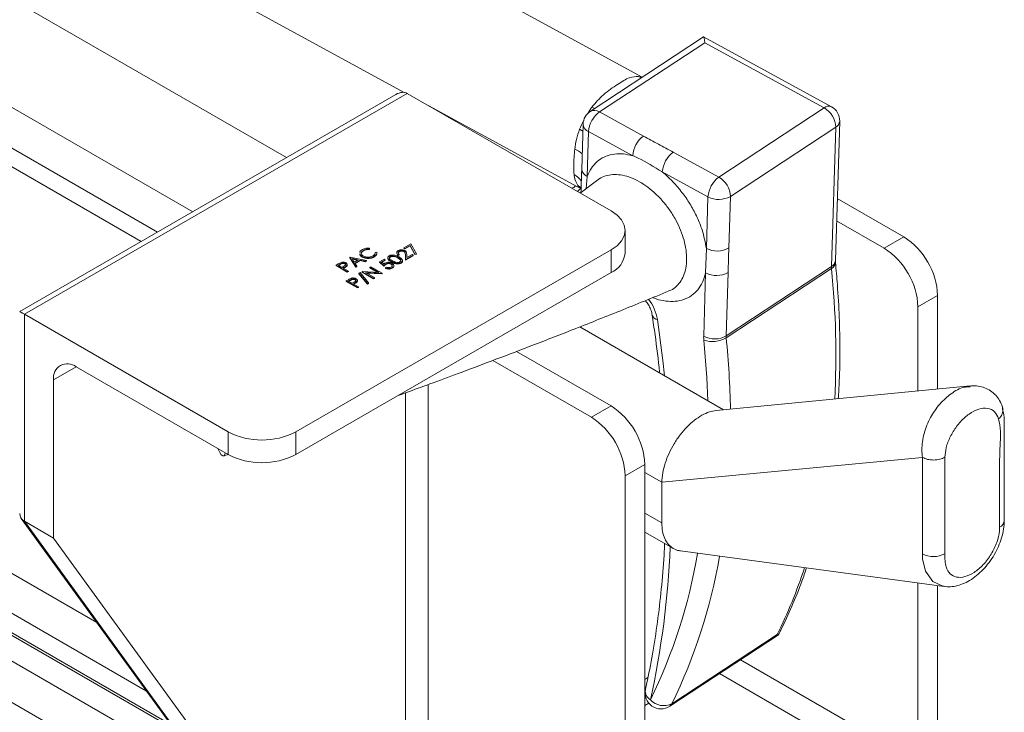
# Model space of a CAD drawing. Units: inches. Extents: x 0.3 to 10.6, y 0.4 to 8.2.
# Drawn here: x 2.2 to 2.9, y 6.1 to 6.5 of the extents above; entities that cross this region are included whole.
import ezdxf

# ---------------------------------------------------------------- set-up
doc = ezdxf.new("R2010")
doc.units = ezdxf.units.IN
doc.header["$MEASUREMENT"] = 0

msp = doc.modelspace()

# ---------------------------------------------------------------- linework, layer by layer
at = {"color": 7, "linetype": 'Continuous', "lineweight": 15}
for p, q in [((2.636278, 6.490244), (1.778903, 6.958638)), ((1.715724, 6.898196), (2.480593, 6.480338)), ((2.403592, 6.437609), (1.697572, 6.845185)), ((2.342283, 6.402216), (1.677335, 6.786082)), ((2.319246, 6.388917), (1.669731, 6.763874)), ((1.666205, 6.753577), (2.308565, 6.382751)), ((2.67636, 6.516624), (2.602314, 6.467891)), ((2.677148, 6.512855), (2.608298, 6.467542)), ((2.760012, 6.470963), (2.676427, 6.516627)), ((2.755275, 6.470174), (2.677148, 6.512855)), ((2.635719, 6.489876), (2.633823, 6.49075)), ((2.633823, 6.49075), (2.636154, 6.490163)), ((2.475222, 6.47896), (2.229102, 6.336878)), ((2.482587, 6.479689), (2.232153, 6.335117)), ((2.615906, 6.402726), (2.482587, 6.479689)), ((2.496799, 6.471485), (2.596281, 6.417136)), ((2.603376, 6.470712), (2.605167, 6.469768)), ((2.608298, 6.467542), (2.637175, 6.451766)), ((2.686424, 6.42486), (2.755275, 6.470174)), ((2.597629, 6.45951), (2.596724, 6.430106)), ((2.76262, 6.370234), (2.765429, 6.461501)), ((2.279535, 6.133349), (1.720974, 6.4558)), ((2.595361, 6.456253), (2.597492, 6.455043)), ((2.601156, 6.454658), (2.600251, 6.425254)), ((2.630033, 6.438883), (2.601156, 6.454658)), ((2.76283, 6.457554), (2.69398, 6.41224)), ((2.760021, 6.366287), (2.76283, 6.457554)), ((2.312116, 6.088416), (1.698346, 6.442737)), ((2.656553, 6.441179), (2.686424, 6.42486)), ((2.330192, 6.063486), (1.685792, 6.43549)), ((2.328073, 6.066409), (1.687264, 6.43634)), ((2.679282, 6.411977), (2.649411, 6.428296)), ((2.351113, 6.034633), (1.674243, 6.425382)), ((2.607267, 6.423088), (2.595635, 6.414428)), ((2.600251, 6.425254), (2.599635, 6.417406)), ((2.596527, 6.417774), (2.594224, 6.419319)), ((2.384829, 5.988134), (1.647847, 6.413585)), ((2.678243, 6.378218), (2.679282, 6.411977)), ((2.69398, 6.41224), (2.692941, 6.378481)), ((2.807414, 6.385696), (2.76387, 6.410834)), ((2.794553, 6.378272), (2.763421, 6.396245)), ((2.625059, 6.375119), (2.625059, 6.389969)), ((2.794553, 6.378272), (2.807414, 6.385696)), ((2.615906, 6.377213), (2.409666, 6.258153)), ((2.45393, 6.376949), (2.45393, 6.376609)), ((2.45797, 6.378375), (2.457834, 6.377786)), ((2.45797, 6.378035), (2.457834, 6.377446)), ((2.457834, 6.377786), (2.457834, 6.377446)), ((2.45797, 6.378375), (2.45797, 6.378035)), ((2.461612, 6.375605), (2.462628, 6.375686)), ((2.477401, 6.376325), (2.477401, 6.375985)), ((2.480321, 6.378665), (2.484854, 6.381281)), ((2.481076, 6.378229), (2.480321, 6.378665)), ((2.480321, 6.378665), (2.480321, 6.378325)), ((2.481076, 6.377888), (2.480321, 6.378325)), ((2.480492, 6.376385), (2.480492, 6.376045)), ((2.484491, 6.3802), (2.481076, 6.378229)), ((2.484491, 6.379859), (2.481076, 6.377888)), ((2.481076, 6.378229), (2.481076, 6.377888)), ((2.487651, 6.374537), (2.484491, 6.3802)), ((2.484491, 6.3802), (2.484491, 6.379859)), ((2.487651, 6.374197), (2.484491, 6.379859)), ((2.484854, 6.381281), (2.488536, 6.374685)), ((2.615906, 6.362362), (2.615906, 6.377213)), ((2.677751, 6.362215), (2.678243, 6.378218)), ((2.445003, 6.37245), (2.445098, 6.372505)), ((2.448875, 6.366181), (2.445003, 6.37245)), ((2.445003, 6.37245), (2.445003, 6.37211)), ((2.448875, 6.365841), (2.445003, 6.37211)), ((2.445098, 6.372505), (2.455863, 6.370215)), ((2.450591, 6.37077), (2.446479, 6.371644)), ((2.446479, 6.371644), (2.447959, 6.36925)), ((2.45016, 6.370521), (2.446721, 6.371253)), ((2.447959, 6.36925), (2.450591, 6.37077)), ((2.451695, 6.370534), (2.448356, 6.368607)), ((2.451695, 6.370194), (2.448511, 6.368356)), ((2.455144, 6.3698), (2.451695, 6.370534)), ((2.451695, 6.370534), (2.451695, 6.370194)), ((2.455144, 6.36946), (2.451695, 6.370194)), ((2.453082, 6.372911), (2.453082, 6.372571)), ((2.455863, 6.370215), (2.455144, 6.3698)), ((2.455863, 6.369875), (2.455144, 6.36946)), ((2.455144, 6.3698), (2.455144, 6.36946)), ((2.455863, 6.370215), (2.455863, 6.369875)), ((2.456642, 6.371934), (2.456642, 6.371594)), ((2.460968, 6.372944), (2.460968, 6.372604)), ((2.461612, 6.375605), (2.461612, 6.375265)), ((2.464456, 6.369506), (2.467478, 6.371251)), ((2.467384, 6.366944), (2.464456, 6.369506)), ((2.464456, 6.369506), (2.464456, 6.369166)), ((2.468234, 6.370815), (2.465728, 6.369368)), ((2.465728, 6.369368), (2.467269, 6.368021)), ((2.468234, 6.370474), (2.465962, 6.369163)), ((2.467478, 6.371251), (2.468234, 6.370815)), ((2.468234, 6.370815), (2.468234, 6.370474)), ((2.471568, 6.372958), (2.471568, 6.372618)), ((2.472203, 6.369723), (2.472203, 6.369382)), ((2.476544, 6.372232), (2.476544, 6.371892)), ((2.477393, 6.374358), (2.476732, 6.373977)), ((2.477393, 6.374018), (2.476732, 6.373636)), ((2.476732, 6.373977), (2.476732, 6.373636)), ((2.477393, 6.374358), (2.477393, 6.374018)), ((2.478116, 6.371002), (2.478116, 6.370662)), ((2.478431, 6.369928), (2.478116, 6.370662)), ((2.481357, 6.374278), (2.481357, 6.373938)), ((2.481548, 6.370869), (2.481357, 6.374278)), ((2.481548, 6.370529), (2.481357, 6.373938)), ((2.486553, 6.373758), (2.481548, 6.370869)), ((2.486553, 6.373418), (2.481548, 6.370529)), ((2.481548, 6.370869), (2.481548, 6.370529)), ((2.482246, 6.374415), (2.48237, 6.372216)), ((2.48237, 6.372216), (2.485798, 6.374195)), ((2.485798, 6.374195), (2.486553, 6.373758)), ((2.486553, 6.373758), (2.486553, 6.373418)), ((2.488536, 6.374685), (2.487651, 6.374537)), ((2.487651, 6.374537), (2.487651, 6.374197)), ((2.488536, 6.374345), (2.487651, 6.374197)), ((2.488536, 6.374685), (2.488536, 6.374345)), ((2.762664, 6.36908), (2.76262, 6.370234)), ((2.436032, 6.367271), (2.437477, 6.368105)), ((2.443398, 6.363019), (2.436032, 6.367271)), ((2.436032, 6.367271), (2.436032, 6.366931)), ((2.443398, 6.362679), (2.436032, 6.366931)), ((2.438796, 6.367994), (2.437449, 6.367217)), ((2.437449, 6.367217), (2.439904, 6.365799)), ((2.438796, 6.367654), (2.437743, 6.367047)), ((2.438796, 6.367994), (2.438796, 6.367654)), ((2.439904, 6.365799), (2.44121, 6.366534)), ((2.441186, 6.365667), (2.440659, 6.365363)), ((2.440659, 6.365363), (2.444059, 6.363401)), ((2.441186, 6.365327), (2.440954, 6.365193)), ((2.441186, 6.365667), (2.441186, 6.365327)), ((2.441883, 6.368364), (2.441883, 6.368024)), ((2.442941, 6.36682), (2.442941, 6.36648)), ((2.443385, 6.367284), (2.443385, 6.367709)), ((2.444059, 6.363401), (2.443398, 6.363019)), ((2.444059, 6.363061), (2.443398, 6.362679)), ((2.443398, 6.363019), (2.443398, 6.362679)), ((2.444059, 6.363401), (2.444059, 6.363061)), ((2.448356, 6.368607), (2.449597, 6.366598)), ((2.449597, 6.366598), (2.448875, 6.366181)), ((2.449597, 6.366257), (2.448875, 6.365841)), ((2.448875, 6.366181), (2.448875, 6.365841)), ((2.449597, 6.366598), (2.449597, 6.366257)), ((2.453124, 6.362965), (2.453263, 6.363045)), ((2.46049, 6.358713), (2.453124, 6.362965)), ((2.453124, 6.362965), (2.453124, 6.362624)), ((2.453263, 6.363045), (2.463927, 6.362507)), ((2.458129, 6.365854), (2.45879, 6.366235)), ((2.463927, 6.362507), (2.458129, 6.365854)), ((2.458129, 6.365854), (2.458129, 6.365514)), ((2.463281, 6.36254), (2.458129, 6.365514)), ((2.45879, 6.366235), (2.466156, 6.361983)), ((2.467384, 6.366604), (2.464456, 6.369166)), ((2.467384, 6.366944), (2.467384, 6.366604)), ((2.468422, 6.365472), (2.469083, 6.365854)), ((2.468422, 6.365472), (2.468422, 6.365132)), ((2.468629, 6.368099), (2.468629, 6.367759)), ((2.472031, 6.368186), (2.472031, 6.367846)), ((2.472747, 6.36557), (2.472747, 6.36523)), ((2.478534, 6.368911), (2.478534, 6.368571)), ((2.691171, 6.320973), (2.760021, 6.366287)), ((2.760065, 6.365043), (2.691215, 6.319729)), ((2.409666, 6.243303), (2.615906, 6.362362)), ((2.442642, 6.356914), (2.444087, 6.357747)), ((2.450008, 6.352661), (2.442642, 6.356914)), ((2.442642, 6.356914), (2.442642, 6.356573)), ((2.450008, 6.352321), (2.442642, 6.356573)), ((2.445406, 6.357637), (2.444059, 6.356859)), ((2.444059, 6.356859), (2.446514, 6.355442)), ((2.445406, 6.357296), (2.444354, 6.356689)), ((2.445406, 6.357637), (2.445406, 6.357296)), ((2.448493, 6.358006), (2.448493, 6.357666)), ((2.449551, 6.356462), (2.449551, 6.356122)), ((2.449995, 6.356926), (2.449995, 6.357351)), ((2.451012, 6.361963), (2.451708, 6.362365)), ((2.451012, 6.361963), (2.451012, 6.361623)), ((2.456524, 6.355224), (2.451012, 6.361963)), ((2.456524, 6.354883), (2.451012, 6.361623)), ((2.451708, 6.362365), (2.45722, 6.355626)), ((2.46049, 6.358372), (2.453124, 6.362624)), ((2.466006, 6.361896), (2.455367, 6.362433)), ((2.455367, 6.362433), (2.461151, 6.359094)), ((2.466006, 6.361556), (2.456013, 6.36206)), ((2.461151, 6.359094), (2.46049, 6.358713)), ((2.461151, 6.358754), (2.46049, 6.358372)), ((2.46049, 6.358713), (2.46049, 6.358372)), ((2.461151, 6.359094), (2.461151, 6.358754)), ((2.466156, 6.361983), (2.466006, 6.361896)), ((2.466006, 6.361896), (2.466006, 6.361556)), ((2.466156, 6.361643), (2.466006, 6.361556)), ((2.466156, 6.361983), (2.466156, 6.361643)), ((2.676473, 6.32071), (2.677751, 6.362215)), ((2.692448, 6.362478), (2.691171, 6.320973)), ((2.446514, 6.355442), (2.44782, 6.356177)), ((2.447796, 6.35531), (2.44727, 6.355006)), ((2.44727, 6.355006), (2.450669, 6.353043)), ((2.447796, 6.354969), (2.447564, 6.354835)), ((2.447796, 6.35531), (2.447796, 6.354969)), ((2.450669, 6.353043), (2.450008, 6.352661)), ((2.450669, 6.352703), (2.450008, 6.352321)), ((2.450008, 6.352661), (2.450008, 6.352321)), ((2.450669, 6.353043), (2.450669, 6.352703)), ((2.45722, 6.355626), (2.456524, 6.355224)), ((2.45722, 6.355285), (2.456524, 6.354883)), ((2.456524, 6.355224), (2.456524, 6.354883)), ((2.45722, 6.355626), (2.45722, 6.355285)), ((2.829511, 6.347423), (2.81665, 6.339999)), ((2.829511, 6.286112), (2.829511, 6.347423)), ((2.81665, 6.339999), (2.81665, 6.28487)), ((2.365472, 6.258153), (2.232153, 6.335117)), ((2.232153, 6.335117), (2.232153, 6.199707)), ((2.689444, 6.27259), (2.595446, 6.326854)), ((2.603045, 6.267717), (2.53865, 6.304892)), ((2.615906, 6.275141), (2.554134, 6.310801)), ((2.266038, 6.300705), (2.251304, 6.292199)), ((2.365472, 6.243303), (2.266035, 6.300706)), ((2.251304, 6.292199), (2.251304, 6.188652)), ((2.496243, 6.289085), (2.496243, 6.005819)), ((2.850841, 6.288171), (2.684709, 6.272133)), ((2.850172, 6.287644), (2.850884, 6.287708)), ((2.481511, 6.005819), (2.481511, 6.283707)), ((2.603045, 6.267717), (2.615906, 6.275141)), ((2.872034, 6.273882), (2.872077, 6.273723)), ((2.365472, 6.243303), (2.365472, 6.258153)), ((2.409666, 6.258153), (2.409666, 6.243303)), ((2.36263, 6.242375), (2.365445, 6.243318)), ((2.649051, 6.225122), (2.819544, 6.241458)), ((2.819549, 6.241457), (2.819544, 6.241458)), ((2.819549, 6.178319), (2.819549, 6.241457)), ((2.834235, 6.241477), (2.834235, 6.178345)), ((2.638003, 6.236868), (2.625142, 6.229444)), ((2.638003, 5.938831), (2.638003, 6.236868)), ((2.625142, 6.229444), (2.625142, 5.931406)), ((2.649051, 6.225122), (2.638003, 6.2315)), ((2.649051, 6.225122), (2.649051, 6.198525)), ((2.649051, 6.198525), (2.638003, 6.204903)), ((2.230121, 6.201497), (2.39585, 5.972935)), ((2.251304, 6.188652), (2.232153, 6.199707)), ((2.232153, 6.199707), (2.397881, 5.971145)), ((2.638003, 6.192571), (2.65672, 6.181766)), ((2.251304, 6.188652), (2.412684, 5.966086)), ((2.661315, 6.180256), (2.833855, 6.156921)), ((2.819549, 6.17513), (2.819549, 6.178319)), ((2.81665, 6.159248), (2.81665, 6.041962)), ((2.829511, 6.024209), (2.829511, 6.157508)), ((2.654246, 6.078556), (2.725373, 6.125368)), ((2.655693, 6.080223), (2.724543, 6.125536)), ((2.700513, 6.109006), (2.81665, 6.041962)), ((2.809285, 6.029204), (2.686745, 6.099945)), ((2.638003, 6.096159), (2.639997, 6.09731)), ((2.64051, 6.080597), (2.638003, 6.079149)), ((2.655693, 6.080223), (2.654246, 6.078556))]:
    msp.add_line(p, q, dxfattribs=at)
at = {"color": 7, "linetype": 'Continuous', "lineweight": 15, "flags": 128}
for points in [[(2.596078, 6.417247), (2.595322, 6.416668), (2.593839, 6.415465)], [(2.615906, 6.377213), (2.619792, 6.379947), (2.62268, 6.383066), (2.624458, 6.38645), (2.625059, 6.389969), (2.624458, 6.393489), (2.62268, 6.396873), (2.619792, 6.399992), (2.615906, 6.402726)], [(2.646227, 6.331627), (2.649828, 6.304805), (2.650949, 6.294812)], [(2.679133, 6.278542), (2.678459, 6.293795), (2.676561, 6.318222)], [(2.359009, 6.247034), (2.359218, 6.246358), (2.359999, 6.24455), (2.360944, 6.243168), (2.361908, 6.242422), (2.362744, 6.242426), (2.363327, 6.243178), (2.363559, 6.244407)], [(2.833864, 6.157129), (2.832848, 6.157088), (2.826262, 6.160299), (2.821551, 6.166924), (2.819549, 6.17513), (2.819549, 6.17513), (2.819549, 6.17513)]]:
    msp.add_lwpolyline(points, dxfattribs=at)
at = {"color": 7, "linetype": 'Continuous', "lineweight": 15}
for centre, radius, start, end in [((2.608041, 6.45919), 0.010417, 123.350738, 178.23711), ((2.667541, 6.425788), 0.078328, 145.003182, 148.673108), ((2.618683, 6.453363), 0.017575, 126.221352, 175.773911), ((2.605017, 6.462771), 0.00579, 55.489303, 117.830865), ((2.758305, 6.466596), 0.004689, 68.656835, 130.265201), ((2.747668, 6.457048), 0.01517, 1.908807, 59.908231), ((2.755017, 6.461822), 0.010417, 358.23711, 61.351689), ((2.668087, 6.42534), 0.079023, 152.588162, 156.971598), ((2.603191, 6.459846), 0.005572, 183.45121, 248.574646), ((2.760425, 6.461967), 0.005026, 298.592232, 354.687124), ((2.64756, 6.437587), 0.017575, 126.221352, 175.773911), ((2.584201, 6.424441), 0.020279, 50.74452, 66.807021), ((2.666939, 6.427001), 0.017575, 126.221352, 175.773911), ((2.60238, 6.43051), 0.00567, 184.081885, 247.943971), ((2.583634, 6.412809), 0.015972, 36.270829, 59.749107), ((2.69681, 6.410682), 0.017575, 126.221352, 175.773911), ((2.678818, 6.411735), 0.01517, 1.908807, 59.908231), ((2.603781, 6.426972), 0.012244, 218.688107, 231.402917), ((2.686388, 6.425702), 0.015455, 242.629871, 299.422052), ((2.781535, 6.34524), 0.048025, 2.605478, 57.394522), ((2.685349, 6.391943), 0.015455, 242.629871, 299.422052), ((2.768675, 6.337816), 0.048025, 2.605478, 57.394522), ((2.609419, 6.376678), 0.015717, 294.374658, 354.305201), ((2.757616, 6.3707), 0.005026, 298.592232, 354.687124), ((2.769743, 6.366008), 0.009726, 178.361297, 185.698958), ((2.757989, 6.369234), 0.004678, 296.354536, 358.133788), ((2.191901, 6.30786), 0.571035, 357.154412, 5.747197), ((2.684856, 6.37594), 0.015455, 242.629871, 299.422052), ((2.615847, 6.326449), 0.030817, 9.67232, 37.048133), ((2.64697, 6.335932), 0.004369, 198.008103, 260.206248), ((2.695918, 6.320154), 0.019453, 178.361297, 185.698958), ((2.683579, 6.334435), 0.015455, 242.629871, 299.422052), ((2.682245, 6.334947), 0.017664, 251.229366, 300.51559), ((2.700893, 6.320695), 0.009726, 178.361297, 185.698958), ((2.096667, 6.260951), 0.597446, 1.154142, 5.645983), ((2.260284, 6.293656), 0.009098, 50.796715, 189.214037), ((2.590027, 6.234685), 0.048025, 2.605478, 57.394522), ((2.864951, 6.27241), 0.007247, 307.926083, 10.437227), ((2.577167, 6.227261), 0.048025, 2.605478, 57.394522), ((2.387569, 6.300801), 0.048032, 242.609672, 297.390328), ((2.387569, 6.28595), 0.048032, 242.609672, 297.390328), ((2.868092, 6.200401), 0.004993, 292.737731, 355.95664), ((2.071356, 6.207684), 0.583808, 347.640812, 357.57344), ((2.325849, 6.237128), 0.351512, 333.943764, 350.406299), ((2.334167, 6.237342), 0.357863, 333.956757, 350.224494), ((2.826866, 6.192576), 0.016025, 242.829788, 297.373396), ((2.432499, 6.270863), 0.326205, 333.544086, 341.813754), ((2.648519, 6.087257), 0.010417, 167.40524, 303.350738), ((2.6451, 6.08859), 0.006812, 172.103821, 239.416114), ((2.650333, 6.09085), 0.011903, 223.045739, 296.765446)]:
    msp.add_arc(centre, radius, start, end, dxfattribs=at)
for centre, major_axis, ratio, start_param, end_param in [((2.676891, 6.504503), (-0.000498, 0.012132), 0.0678908, 5.4689185, 6.3239548), ((2.475221, 6.466931), (0.007366, 0.012758), 0.5773346, 0.0000406, 0.7853575), ((2.239519, 6.330863), (0.010417, -0.006014), 0.0000704, 2.3562351, 3.141552), ((2.239519, 6.206282), (0.010159, 0.003295), 0.6992087, 2.9185473, 3.7039455)]:
    msp.add_ellipse(centre, major_axis=major_axis, ratio=ratio, start_param=start_param, end_param=end_param, dxfattribs=at)
for points, knots in [([(2.603376, 6.470712), (2.605829, 6.47356), (2.609647, 6.477994), (2.615642, 6.482501), (2.620144, 6.485649), (2.624301, 6.488202), (2.628794, 6.490599), (2.631889, 6.490692), (2.633823, 6.49075)], [0, 0, 0, 0, 0.234356, 0.3648699, 0.4988718, 0.6326727, 0.7704832, 1, 1, 1, 1]), ([(2.592187, 6.443081), (2.592469, 6.445251), (2.59304, 6.449657), (2.59458, 6.454033), (2.595361, 6.456253)], [0, 0, 0, 0, 0.4926907, 1, 1, 1, 1]), ([(2.59168, 6.426606), (2.591582, 6.428235), (2.591381, 6.431557), (2.591599, 6.437267), (2.59201, 6.44133), (2.592187, 6.443081)], [0, 0, 0, 0, 0.3538576, 0.7215353, 1, 1, 1, 1]), ([(2.600251, 6.425254), (2.600456, 6.425782), (2.601412, 6.428241), (2.603708, 6.432097), (2.607668, 6.436091), (2.612528, 6.438804), (2.617993, 6.440158), (2.623871, 6.440273), (2.627979, 6.439346), (2.630033, 6.438883)], [0, 0, 0, 0, 0.0443932, 0.207042, 0.3696911, 0.5323691, 0.6950474, 0.8475236, 1, 1, 1, 1]), ([(2.649411, 6.428296), (2.644175, 6.431557), (2.637703, 6.435586), (2.631262, 6.438354), (2.630033, 6.438883)], [0, 0, 0, 0, 0.8091743, 1, 1, 1, 1]), ([(2.596718, 6.430096), (2.596714, 6.429899), (2.596656, 6.427163), (2.596375, 6.421971), (2.596269, 6.417114), (2.59622, 6.414863)], [0, 0, 0, 0, 0.0400315, 0.5552111, 1, 1, 1, 1]), ([(2.649411, 6.428296), (2.652082, 6.425921), (2.656898, 6.421639), (2.663079, 6.414068), (2.668139, 6.406526), (2.672306, 6.398544), (2.676191, 6.388956), (2.677472, 6.382253), (2.678243, 6.378218)], [0, 0, 0, 0, 0.1842775, 0.3323007, 0.4803237, 0.628301, 0.7762781, 1, 1, 1, 1]), ([(2.594224, 6.419319), (2.593243, 6.421071), (2.59204, 6.423218), (2.591736, 6.426079), (2.59168, 6.426606)], [0, 0, 0, 0, 0.8156609, 1, 1, 1, 1]), ([(2.653739, 6.350459), (2.654173, 6.350601), (2.656058, 6.351217), (2.658807, 6.353397), (2.661802, 6.356905), (2.663937, 6.361407), (2.66517, 6.366587), (2.665475, 6.372421), (2.664843, 6.378631), (2.663281, 6.385156), (2.66086, 6.391694), (2.657606, 6.398179), (2.653667, 6.404313), (2.649083, 6.410032), (2.644066, 6.415072), (2.638665, 6.419381), (2.633131, 6.422757), (2.627521, 6.425166), (2.6221, 6.426489), (2.616904, 6.426737), (2.612252, 6.425796), (2.609013, 6.424503), (2.607624, 6.423242), (2.607345, 6.422988)], [0, 0, 0, 0, 0.0151116, 0.0656145, 0.1175854, 0.1680274, 0.2199349, 0.2703304, 0.3221882, 0.372571, 0.4244135, 0.4748224, 0.5266902, 0.5771534, 0.6290766, 0.6795993, 0.7315849, 0.7821464, 0.8341739, 0.8847355, 0.9367655, 0.9872881, 1, 1, 1, 1]), ([(2.592732, 6.419075), (2.592631, 6.419013), (2.591865, 6.418536), (2.591146, 6.417917), (2.590523, 6.417379)], [0, 0, 0, 0, 0.1317951, 1, 1, 1, 1]), ([(2.451532, 6.375429), (2.451529, 6.375444), (2.451456, 6.375823), (2.452014, 6.376569), (2.452815, 6.377129), (2.453216, 6.377409)], [0, 0, 0, 0, 0.019713, 0.5094877, 1, 1, 1, 1]), ([(2.45393, 6.376609), (2.453526, 6.376308), (2.452718, 6.375707), (2.45235, 6.374832), (2.45256, 6.3744), (2.452591, 6.374337)], [0, 0, 0, 0, 0.4601761, 0.920035, 1, 1, 1, 1]), ([(2.45393, 6.376949), (2.453513, 6.376647), (2.452681, 6.376042), (2.452383, 6.374947), (2.452782, 6.373963), (2.453456, 6.373497), (2.453793, 6.373264)], [0, 0, 0, 0, 0.2798558, 0.5595188, 0.7796855, 1, 1, 1, 1]), ([(2.453216, 6.377409), (2.454001, 6.377772), (2.455405, 6.378421), (2.457186, 6.378389), (2.45797, 6.378375)], [0, 0, 0, 0, 0.5595165, 1, 1, 1, 1]), ([(2.457834, 6.377786), (2.457011, 6.377769), (2.455537, 6.377738), (2.454422, 6.377191), (2.45393, 6.376949)], [0, 0, 0, 0, 0.5584265, 1, 1, 1, 1]), ([(2.457834, 6.377446), (2.457011, 6.377428), (2.455537, 6.377398), (2.454422, 6.376851), (2.45393, 6.376609)], [0, 0, 0, 0, 0.5584265, 1, 1, 1, 1]), ([(2.462628, 6.375686), (2.462661, 6.375405), (2.462727, 6.374842), (2.462261, 6.37385), (2.461458, 6.373288), (2.460968, 6.372944)], [0, 0, 0, 0, 0.2804103, 0.5607951, 1, 1, 1, 1]), ([(2.476732, 6.373977), (2.476417, 6.374208), (2.475788, 6.374671), (2.475598, 6.375506), (2.475906, 6.376251), (2.476422, 6.376604), (2.476679, 6.376781)], [0, 0, 0, 0, 0.2800291, 0.5595146, 0.7796675, 1, 1, 1, 1]), ([(2.477401, 6.376325), (2.477175, 6.376165), (2.476724, 6.375845), (2.476614, 6.375252), (2.476885, 6.374742), (2.477224, 6.374486), (2.477393, 6.374358)], [0, 0, 0, 0, 0.2796987, 0.5588466, 0.7791762, 1, 1, 1, 1]), ([(2.476679, 6.376781), (2.477038, 6.376953), (2.477756, 6.377296), (2.479085, 6.377371), (2.480254, 6.377205), (2.480814, 6.376936), (2.481094, 6.376801)], [0, 0, 0, 0, 0.2798903, 0.5592237, 0.7795824, 1, 1, 1, 1]), ([(2.477401, 6.375985), (2.477163, 6.375825), (2.476743, 6.375542), (2.476724, 6.375173), (2.476716, 6.375012)], [0, 0, 0, 0, 0.564365, 1, 1, 1, 1]), ([(2.480492, 6.376385), (2.480233, 6.376499), (2.479715, 6.376726), (2.478784, 6.376745), (2.477979, 6.376612), (2.477594, 6.376421), (2.477401, 6.376325)], [0, 0, 0, 0, 0.2791258, 0.5589784, 0.77935, 1, 1, 1, 1]), ([(2.480492, 6.376045), (2.480233, 6.376159), (2.479715, 6.376386), (2.478784, 6.376405), (2.477979, 6.376271), (2.477594, 6.37608), (2.477401, 6.375985)], [0, 0, 0, 0, 0.2791258, 0.5589784, 0.77935, 1, 1, 1, 1]), ([(2.481357, 6.374278), (2.481346, 6.374692), (2.481332, 6.375268), (2.481034, 6.376004), (2.480673, 6.376258), (2.480492, 6.376385)], [0, 0, 0, 0, 0.5607172, 0.7805321, 1, 1, 1, 1]), ([(2.481357, 6.373938), (2.481346, 6.374352), (2.481332, 6.374928), (2.481034, 6.375664), (2.480673, 6.375918), (2.480492, 6.376045)], [0, 0, 0, 0, 0.5607172, 0.7805321, 1, 1, 1, 1]), ([(2.481094, 6.376801), (2.481356, 6.376615), (2.481881, 6.376243), (2.482175, 6.375393), (2.482219, 6.374786), (2.482246, 6.374415)], [0, 0, 0, 0, 0.27928789, 0.55915378, 1, 1, 1, 1]), ([(2.439265, 6.36901), (2.43957, 6.369092), (2.440179, 6.369257), (2.44114, 6.369237), (2.44195, 6.369051), (2.442344, 6.368849), (2.442541, 6.368747)], [0, 0, 0, 0, 0.2797054, 0.5593809, 0.7795086, 1, 1, 1, 1]), ([(2.453082, 6.372911), (2.452528, 6.373278), (2.451702, 6.373827), (2.451664, 6.374536), (2.451651, 6.37477)], [0, 0, 0, 0, 0.6696149, 1, 1, 1, 1]), ([(2.453082, 6.372571), (2.452528, 6.372938), (2.451702, 6.373487), (2.451664, 6.374195), (2.451651, 6.374429)], [0, 0, 0, 0, 0.6696149, 1, 1, 1, 1]), ([(2.456642, 6.371934), (2.455891, 6.372016), (2.454548, 6.372162), (2.45353, 6.372682), (2.453082, 6.372911)], [0, 0, 0, 0, 0.5590286, 1, 1, 1, 1]), ([(2.456642, 6.371594), (2.455891, 6.371675), (2.454548, 6.371821), (2.45353, 6.372341), (2.453082, 6.372571)], [0, 0, 0, 0, 0.5590286, 1, 1, 1, 1]), ([(2.453793, 6.373264), (2.454325, 6.373021), (2.455391, 6.372536), (2.457341, 6.372476), (2.459009, 6.372776), (2.459808, 6.373177), (2.460208, 6.373378)], [0, 0, 0, 0, 0.2794342, 0.5589213, 0.7792831, 1, 1, 1, 1]), ([(2.460968, 6.372944), (2.460262, 6.3726), (2.458999, 6.371985), (2.457362, 6.37195), (2.456642, 6.371934)], [0, 0, 0, 0, 0.5598036, 1, 1, 1, 1]), ([(2.460968, 6.372604), (2.460262, 6.37226), (2.458999, 6.371645), (2.457362, 6.371609), (2.456642, 6.371594)], [0, 0, 0, 0, 0.5598036, 1, 1, 1, 1]), ([(2.460208, 6.373378), (2.460708, 6.373747), (2.461603, 6.374407), (2.461609, 6.375238), (2.461612, 6.375605)], [0, 0, 0, 0, 0.5587722, 1, 1, 1, 1]), ([(2.462628, 6.375346), (2.462661, 6.375065), (2.462727, 6.374502), (2.462261, 6.37351), (2.461458, 6.372947), (2.460968, 6.372604)], [0, 0, 0, 0, 0.2804103, 0.5607951, 1, 1, 1, 1]), ([(2.472203, 6.369382), (2.471341, 6.369909), (2.470263, 6.370567), (2.469886, 6.371594), (2.469848, 6.371959), (2.469948, 6.372125), (2.469948, 6.372125)], [0, 0, 0, 0, 0.6651453, 0.8324973, 0.9996045, 1, 1, 1, 1]), ([(2.472203, 6.369723), (2.471352, 6.370247), (2.470287, 6.370903), (2.469867, 6.371938), (2.469905, 6.372468), (2.470197, 6.372978), (2.470593, 6.373247), (2.470791, 6.373381)], [0, 0, 0, 0, 0.498702, 0.6241765, 0.7494675, 0.8747453, 1, 1, 1, 1]), ([(2.470791, 6.373381), (2.471025, 6.373496), (2.471493, 6.373727), (2.472668, 6.373961), (2.474892, 6.373826), (2.476281, 6.373098), (2.477208, 6.372612)], [0, 0, 0, 0, 0.12560007, 0.25119689, 0.50058134, 1, 1, 1, 1]), ([(2.471568, 6.372618), (2.471416, 6.37251), (2.47111, 6.372296), (2.470931, 6.371889), (2.470906, 6.371571), (2.470994, 6.371404), (2.471013, 6.371369)], [0, 0, 0, 0, 0.3059123, 0.6121684, 0.9179876, 1, 1, 1, 1]), ([(2.471568, 6.372958), (2.471416, 6.372851), (2.471112, 6.372636), (2.470923, 6.372228), (2.470928, 6.371813), (2.471338, 6.371013), (2.472184, 6.370509), (2.472861, 6.370106)], [0, 0, 0, 0, 0.12513878, 0.25041818, 0.37551888, 0.50084712, 1, 1, 1, 1]), ([(2.476544, 6.372232), (2.475832, 6.372611), (2.474767, 6.373179), (2.473065, 6.373365), (2.472127, 6.373219), (2.471754, 6.373045), (2.471568, 6.372958)], [0, 0, 0, 0, 0.5000715, 0.7490206, 0.8745985, 1, 1, 1, 1]), ([(2.476544, 6.371892), (2.475832, 6.372271), (2.474767, 6.372839), (2.473065, 6.373025), (2.472127, 6.372879), (2.471754, 6.372705), (2.471568, 6.372618)], [0, 0, 0, 0, 0.5000715, 0.7490206, 0.8745985, 1, 1, 1, 1]), ([(2.478534, 6.368911), (2.478302, 6.368797), (2.477837, 6.368569), (2.476669, 6.36834), (2.474464, 6.368496), (2.473108, 6.369232), (2.472203, 6.369723)], [0, 0, 0, 0, 0.1255507, 0.25109, 0.5002501, 1, 1, 1, 1]), ([(2.478534, 6.368571), (2.478302, 6.368457), (2.477837, 6.368229), (2.476669, 6.368), (2.474464, 6.368156), (2.473108, 6.368892), (2.472203, 6.369382)], [0, 0, 0, 0, 0.1255507, 0.25109, 0.5002501, 1, 1, 1, 1]), ([(2.472861, 6.370106), (2.473555, 6.369712), (2.474594, 6.369121), (2.476307, 6.368949), (2.477241, 6.369099), (2.477614, 6.369273), (2.477801, 6.36936)], [0, 0, 0, 0, 0.5002912, 0.749086, 0.8746062, 1, 1, 1, 1]), ([(2.476732, 6.373636), (2.476426, 6.373866), (2.475813, 6.374326), (2.475568, 6.375009), (2.475742, 6.375349), (2.475774, 6.375411)], [0, 0, 0, 0, 0.4501298, 0.8993858, 1, 1, 1, 1]), ([(2.478116, 6.371002), (2.477871, 6.371252), (2.477432, 6.371699), (2.476815, 6.372069), (2.476544, 6.372232)], [0, 0, 0, 0, 0.55959879, 1, 1, 1, 1]), ([(2.478116, 6.370662), (2.477871, 6.370912), (2.477432, 6.371359), (2.476815, 6.371729), (2.476544, 6.371892)], [0, 0, 0, 0, 0.55959879, 1, 1, 1, 1]), ([(2.477208, 6.372612), (2.47805, 6.372078), (2.479314, 6.371277), (2.479534, 6.369994), (2.479131, 6.369317), (2.478733, 6.369046), (2.478534, 6.368911)], [0, 0, 0, 0, 0.49940654, 0.74874274, 0.87437238, 1, 1, 1, 1]), ([(2.477801, 6.36936), (2.477977, 6.369491), (2.478329, 6.369752), (2.47853, 6.370354), (2.478273, 6.370756), (2.478116, 6.371002)], [0, 0, 0, 0, 0.2802572, 0.5607811, 1, 1, 1, 1]), ([(2.479302, 6.370188), (2.479373, 6.369954), (2.479498, 6.369544), (2.479125, 6.368976), (2.478731, 6.368706), (2.478534, 6.368571)], [0, 0, 0, 0, 0.3980813, 0.6990431, 1, 1, 1, 1]), ([(2.437477, 6.368105), (2.437791, 6.368288), (2.438351, 6.368613), (2.438986, 6.368889), (2.439265, 6.36901)], [0, 0, 0, 0, 0.56031372, 1, 1, 1, 1]), ([(2.441883, 6.368364), (2.441638, 6.368467), (2.441269, 6.368621), (2.440666, 6.368657), (2.439773, 6.368572), (2.43923, 6.368251), (2.438796, 6.367994)], [0, 0, 0, 0, 0.2489693, 0.3747291, 0.500383, 1, 1, 1, 1]), ([(2.441883, 6.368024), (2.441638, 6.368127), (2.441269, 6.368281), (2.440666, 6.368316), (2.439773, 6.368231), (2.43923, 6.367911), (2.438796, 6.367654)], [0, 0, 0, 0, 0.2489693, 0.3747291, 0.500383, 1, 1, 1, 1]), ([(2.442941, 6.36682), (2.442636, 6.366593), (2.442091, 6.366188), (2.441463, 6.365827), (2.441186, 6.365667)], [0, 0, 0, 0, 0.55969422, 1, 1, 1, 1]), ([(2.442941, 6.36648), (2.442636, 6.366253), (2.442091, 6.365848), (2.441463, 6.365486), (2.441186, 6.365327)], [0, 0, 0, 0, 0.55969422, 1, 1, 1, 1]), ([(2.44121, 6.366534), (2.44166, 6.366793), (2.442224, 6.367116), (2.442399, 6.367642), (2.442344, 6.368001), (2.442067, 6.368219), (2.441883, 6.368364)], [0, 0, 0, 0, 0.4997206, 0.6253498, 0.7510825, 1, 1, 1, 1]), ([(2.442373, 6.36733), (2.442367, 6.367411), (2.442349, 6.367669), (2.442073, 6.367879), (2.441883, 6.368024)], [0, 0, 0, 0, 0.31182892, 1, 1, 1, 1]), ([(2.442541, 6.368747), (2.442766, 6.368597), (2.443216, 6.368297), (2.443438, 6.367743), (2.443318, 6.367233), (2.443066, 6.366958), (2.442941, 6.36682)], [0, 0, 0, 0, 0.2800989, 0.5593238, 0.7794579, 1, 1, 1, 1]), ([(2.443376, 6.367327), (2.443358, 6.367183), (2.443321, 6.366882), (2.443071, 6.366617), (2.442941, 6.36648)], [0, 0, 0, 0, 0.4804578, 1, 1, 1, 1]), ([(2.467269, 6.368021), (2.467384, 6.368138), (2.46759, 6.368348), (2.46787, 6.368526), (2.467993, 6.368604)], [0, 0, 0, 0, 0.5600642, 1, 1, 1, 1]), ([(2.468629, 6.368099), (2.468349, 6.3679), (2.46785, 6.367545), (2.467526, 6.367128), (2.467384, 6.366944)], [0, 0, 0, 0, 0.5594162, 1, 1, 1, 1]), ([(2.468629, 6.367759), (2.468349, 6.36756), (2.46785, 6.367205), (2.467526, 6.366788), (2.467384, 6.366604)], [0, 0, 0, 0, 0.5594162, 1, 1, 1, 1]), ([(2.467993, 6.368604), (2.468383, 6.368786), (2.469161, 6.369149), (2.470599, 6.369214), (2.471836, 6.368997), (2.472426, 6.3687), (2.472721, 6.368552)], [0, 0, 0, 0, 0.2796881, 0.5590255, 0.7792916, 1, 1, 1, 1]), ([(2.472747, 6.36557), (2.472399, 6.365407), (2.471703, 6.365079), (2.470426, 6.364993), (2.469297, 6.365135), (2.468714, 6.36536), (2.468422, 6.365472)], [0, 0, 0, 0, 0.2796245, 0.5590192, 0.7793803, 1, 1, 1, 1]), ([(2.472747, 6.36523), (2.472399, 6.365066), (2.471703, 6.364739), (2.470426, 6.364653), (2.469297, 6.364794), (2.468714, 6.365019), (2.468422, 6.365132)], [0, 0, 0, 0, 0.2796245, 0.5590192, 0.7793803, 1, 1, 1, 1]), ([(2.472031, 6.368186), (2.471749, 6.368317), (2.471186, 6.36858), (2.470136, 6.368613), (2.469262, 6.368424), (2.46884, 6.368208), (2.468629, 6.368099)], [0, 0, 0, 0, 0.279539, 0.5586168, 0.7790473, 1, 1, 1, 1]), ([(2.472031, 6.367846), (2.471749, 6.367977), (2.471186, 6.36824), (2.470136, 6.368273), (2.469262, 6.368084), (2.46884, 6.367867), (2.468629, 6.367759)], [0, 0, 0, 0, 0.279539, 0.5586168, 0.7790473, 1, 1, 1, 1]), ([(2.469083, 6.365854), (2.469349, 6.365767), (2.469878, 6.365592), (2.470749, 6.365609), (2.471484, 6.365763), (2.471848, 6.36594), (2.47203, 6.366029)], [0, 0, 0, 0, 0.2800502, 0.5591657, 0.7795831, 1, 1, 1, 1]), ([(2.47203, 6.366029), (2.472274, 6.366207), (2.472761, 6.366563), (2.472872, 6.367208), (2.472631, 6.36778), (2.472231, 6.368051), (2.472031, 6.368186)], [0, 0, 0, 0, 0.279617, 0.5593571, 0.7795592, 1, 1, 1, 1]), ([(2.472704, 6.366454), (2.472759, 6.366606), (2.472875, 6.366932), (2.472622, 6.367441), (2.472229, 6.367711), (2.472031, 6.367846)], [0, 0, 0, 0, 0.3048398, 0.6522316, 1, 1, 1, 1]), ([(2.472721, 6.368552), (2.47306, 6.368306), (2.473737, 6.367815), (2.473964, 6.366921), (2.473581, 6.366131), (2.473025, 6.365757), (2.472747, 6.36557)], [0, 0, 0, 0, 0.2798641, 0.559271, 0.7794235, 1, 1, 1, 1]), ([(2.473723, 6.367008), (2.473788, 6.366846), (2.473949, 6.366444), (2.473565, 6.365789), (2.47302, 6.365416), (2.472747, 6.36523)], [0, 0, 0, 0, 0.2522437, 0.6257622, 1, 1, 1, 1]), ([(2.764528, 6.279839), (2.764772, 6.283698), (2.76544, 6.294285), (2.765661, 6.312071), (2.765254, 6.333116), (2.764201, 6.352157), (2.763104, 6.364237), (2.762664, 6.36908)], [0, 0, 0, 0, 0.1351956, 0.370848, 0.606534, 0.8422364, 1, 1, 1, 1]), ([(2.444087, 6.357747), (2.444401, 6.35793), (2.444961, 6.358255), (2.445596, 6.358531), (2.445875, 6.358652)], [0, 0, 0, 0, 0.5603137, 1, 1, 1, 1]), ([(2.448493, 6.358006), (2.448248, 6.358109), (2.44788, 6.358264), (2.447276, 6.358299), (2.446383, 6.358214), (2.44584, 6.357893), (2.445406, 6.357637)], [0, 0, 0, 0, 0.2489693, 0.3747291, 0.500383, 1, 1, 1, 1]), ([(2.448493, 6.357666), (2.448248, 6.357769), (2.44788, 6.357923), (2.447276, 6.357959), (2.446383, 6.357874), (2.44584, 6.357553), (2.445406, 6.357296)], [0, 0, 0, 0, 0.2489693, 0.3747291, 0.500383, 1, 1, 1, 1]), ([(2.445875, 6.358652), (2.44618, 6.358735), (2.446789, 6.3589), (2.44775, 6.358879), (2.44856, 6.358693), (2.448954, 6.358491), (2.449151, 6.35839)], [0, 0, 0, 0, 0.2797054, 0.5593809, 0.7795086, 1, 1, 1, 1]), ([(2.449551, 6.356462), (2.449246, 6.356236), (2.448702, 6.355831), (2.448073, 6.355469), (2.447796, 6.35531)], [0, 0, 0, 0, 0.55969422, 1, 1, 1, 1]), ([(2.44782, 6.356177), (2.44827, 6.356435), (2.448834, 6.356758), (2.449009, 6.357285), (2.448954, 6.357644), (2.448677, 6.357862), (2.448493, 6.358006)], [0, 0, 0, 0, 0.4997206, 0.6253498, 0.7510825, 1, 1, 1, 1]), ([(2.448983, 6.356973), (2.448977, 6.357053), (2.44896, 6.357311), (2.448683, 6.357521), (2.448493, 6.357666)], [0, 0, 0, 0, 0.3118289, 1, 1, 1, 1]), ([(2.449151, 6.35839), (2.449376, 6.358239), (2.449826, 6.357939), (2.450048, 6.357385), (2.449928, 6.356875), (2.449677, 6.3566), (2.449551, 6.356462)], [0, 0, 0, 0, 0.2800989, 0.5593238, 0.7794579, 1, 1, 1, 1]), ([(2.449986, 6.356969), (2.449969, 6.356825), (2.449931, 6.356524), (2.449681, 6.356259), (2.449551, 6.356122)], [0, 0, 0, 0, 0.48045784, 1, 1, 1, 1]), ([(2.677751, 6.362215), (2.677611, 6.361649), (2.676946, 6.358962), (2.675155, 6.354629), (2.671798, 6.349908), (2.667467, 6.346403), (2.662331, 6.344168), (2.656504, 6.343278), (2.650254, 6.343861), (2.645735, 6.344861), (2.643378, 6.345946), (2.643186, 6.346034)], [0, 0, 0, 0, 0.0365366, 0.1732985, 0.3100605, 0.4468459, 0.5836315, 0.7204666, 0.8573019, 0.9884017, 1, 1, 1, 1]), ([(2.449551, 6.356122), (2.449246, 6.355895), (2.448702, 6.35549), (2.448073, 6.355129), (2.447796, 6.354969)], [0, 0, 0, 0, 0.55969422, 1, 1, 1, 1]), ([(2.476558, 6.281918), (2.478395, 6.282581), (2.485327, 6.285081), (2.498413, 6.289871), (2.516911, 6.296705), (2.538629, 6.304856), (2.563532, 6.314358), (2.591566, 6.325269), (2.622059, 6.33737), (2.643059, 6.34596), (2.653783, 6.350346)], [0, 0, 0, 0, 0.0304803, 0.115012, 0.2180057, 0.3394802, 0.4794643, 0.6380005, 0.8151491, 1, 1, 1, 1]), ([(2.638351, 6.344066), (2.638871, 6.343401), (2.640085, 6.341851), (2.641521, 6.339092), (2.642462, 6.3365), (2.642713, 6.335141), (2.64281, 6.334612)], [0, 0, 0, 0, 0.2227573, 0.5194186, 0.8129477, 1, 1, 1, 1]), ([(2.64281, 6.334612), (2.643433, 6.330291), (2.64524, 6.317748), (2.64688, 6.305097), (2.647613, 6.29689), (2.647628, 6.29673)], [0, 0, 0, 0, 0.3400615, 0.9871481, 1, 1, 1, 1]), ([(2.819544, 6.241458), (2.819544, 6.241458), (2.819068, 6.244652), (2.81906, 6.251789), (2.822063, 6.262566), (2.827456, 6.272427), (2.833243, 6.279084), (2.839755, 6.284282), (2.8452, 6.287474), (2.849052, 6.287605), (2.850172, 6.287644)], [0, 0, 0, 0, 0.000003, 0.1636776, 0.3334184, 0.4963282, 0.6661193, 0.7468208, 0.9263861, 1, 1, 1, 1]), ([(2.871989, 6.273864), (2.871954, 6.274038), (2.871603, 6.275775), (2.870154, 6.278591), (2.867585, 6.282275), (2.864197, 6.28517), (2.860259, 6.287191), (2.856034, 6.288209), (2.85259, 6.288436), (2.850625, 6.288078), (2.850083, 6.287979)], [0, 0, 0, 0, 0.0179182, 0.178485, 0.3262526, 0.4862109, 0.6381476, 0.7900235, 0.9421692, 1, 1, 1, 1]), ([(2.869405, 6.266694), (2.868644, 6.268374), (2.867081, 6.271828), (2.862321, 6.273931), (2.856445, 6.273409), (2.851175, 6.270712), (2.846231, 6.266788), (2.841799, 6.261955), (2.837573, 6.255069), (2.834771, 6.247907), (2.834409, 6.243569), (2.834235, 6.241477)], [0, 0, 0, 0, 0.1186679, 0.2438309, 0.3710593, 0.4982381, 0.5553471, 0.6740921, 0.7850668, 0.8963725, 1, 1, 1, 1]), ([(2.873073, 6.200048), (2.873088, 6.212996), (2.873111, 6.232533), (2.873022, 6.254156), (2.873125, 6.264654), (2.872827, 6.269828), (2.872094, 6.272591), (2.871818, 6.27363)], [0, 0, 0, 0, 0.5300394, 0.79980712, 0.88769508, 0.95779846, 1, 1, 1, 1]), ([(2.684662, 6.272085), (2.683208, 6.271856), (2.680184, 6.27138), (2.675288, 6.269135), (2.670282, 6.265806), (2.665438, 6.261439), (2.660948, 6.256234), (2.65698, 6.250377), (2.653677, 6.244088), (2.651186, 6.237615), (2.649514, 6.231153), (2.649206, 6.227132), (2.649051, 6.225122)], [0, 0, 0, 0, 0.0932765, 0.1940236, 0.2947706, 0.3955177, 0.4962647, 0.5970118, 0.6977588, 0.7985059, 0.8992529, 1, 1, 1, 1]), ([(2.870022, 6.195796), (2.870037, 6.201474), (2.870074, 6.216204), (2.869769, 6.2338), (2.870305, 6.249203), (2.870883, 6.258643), (2.869895, 6.264025), (2.869405, 6.266694)], [0, 0, 0, 0, 0.2383856, 0.6184492, 0.7463768, 0.874203, 1, 1, 1, 1]), ([(2.819549, 6.241457), (2.820635, 6.240966), (2.822806, 6.239983), (2.826942, 6.239582), (2.831043, 6.240014), (2.833168, 6.240988), (2.834235, 6.241477)], [0, 0, 0, 0, 0.2520141, 0.5038753, 0.7510144, 1, 1, 1, 1]), ([(2.649051, 6.198525), (2.649147, 6.196631), (2.649339, 6.192845), (2.650874, 6.188115), (2.653247, 6.184287), (2.656513, 6.181702), (2.659286, 6.180393), (2.661065, 6.180358), (2.661347, 6.180353)], [0, 0, 0, 0, 0.1927527, 0.3855055, 0.5782582, 0.7710109, 0.9637636, 1, 1, 1, 1]), ([(2.833822, 6.157044), (2.834475, 6.15693), (2.836564, 6.156568), (2.840237, 6.156931), (2.844771, 6.158057), (2.84937, 6.160139), (2.853927, 6.163103), (2.858294, 6.1669), (2.862292, 6.171374), (2.865813, 6.176375), (2.868739, 6.181746), (2.871011, 6.187374), (2.872512, 6.193057), (2.873063, 6.197443), (2.873058, 6.199574), (2.873057, 6.199955)], [0, 0, 0, 0, 0.0340708, 0.1088297, 0.1881266, 0.2707284, 0.3587014, 0.4472489, 0.5364613, 0.6249306, 0.7131331, 0.8012193, 0.8899408, 0.9802822, 1, 1, 1, 1]), ([(2.834235, 6.178345), (2.834231, 6.176816), (2.834223, 6.173768), (2.83495, 6.168921), (2.837443, 6.164927), (2.84177, 6.16268), (2.847289, 6.162955), (2.853433, 6.165803), (2.859501, 6.170994), (2.864729, 6.177934), (2.868421, 6.185703), (2.869892, 6.191824), (2.869995, 6.194961), (2.870022, 6.195796)], [0, 0, 0, 0, 0.0684848, 0.1364199, 0.2371733, 0.3378495, 0.4405499, 0.5455877, 0.6518312, 0.7577915, 0.8619969, 0.9632576, 1, 1, 1, 1]), ([(2.650915, 6.185116), (2.650853, 6.18346), (2.650508, 6.174251), (2.649125, 6.157936), (2.646737, 6.136225), (2.643573, 6.11544), (2.640644, 6.099967), (2.638797, 6.091549), (2.638353, 6.089528)], [0, 0, 0, 0, 0.0491097, 0.2729475, 0.4968039, 0.7206915, 0.932962, 1, 1, 1, 1]), ([(2.725418, 6.125475), (2.725931, 6.126461), (2.729072, 6.132493), (2.734311, 6.144068), (2.739897, 6.157642), (2.742749, 6.166224), (2.743708, 6.169113)], [0, 0, 0, 0, 0.072277, 0.4420974, 0.8122477, 1, 1, 1, 1]), ([(2.724543, 6.125536), (2.724546, 6.125535), (2.724973, 6.125339), (2.725469, 6.125119), (2.725368, 6.125455), (2.725355, 6.1255)], [0, 0, 0, 0, 0.006405, 0.8684853, 1, 1, 1, 1])]:
    msp.add_open_spline(points, degree=3, knots=knots, dxfattribs=at)
for points in [[(2.637175, 6.451766), (2.640385, 6.449989), (2.646805, 6.446434), (2.653304, 6.442931), (2.656553, 6.441179)], [(2.692941, 6.378481), (2.692852, 6.37581), (2.692674, 6.370466), (2.692523, 6.365141), (2.692448, 6.362478)]]:
    msp.add_open_spline(points, degree=3, dxfattribs=at)

doc.saveas('drawing.dxf')
